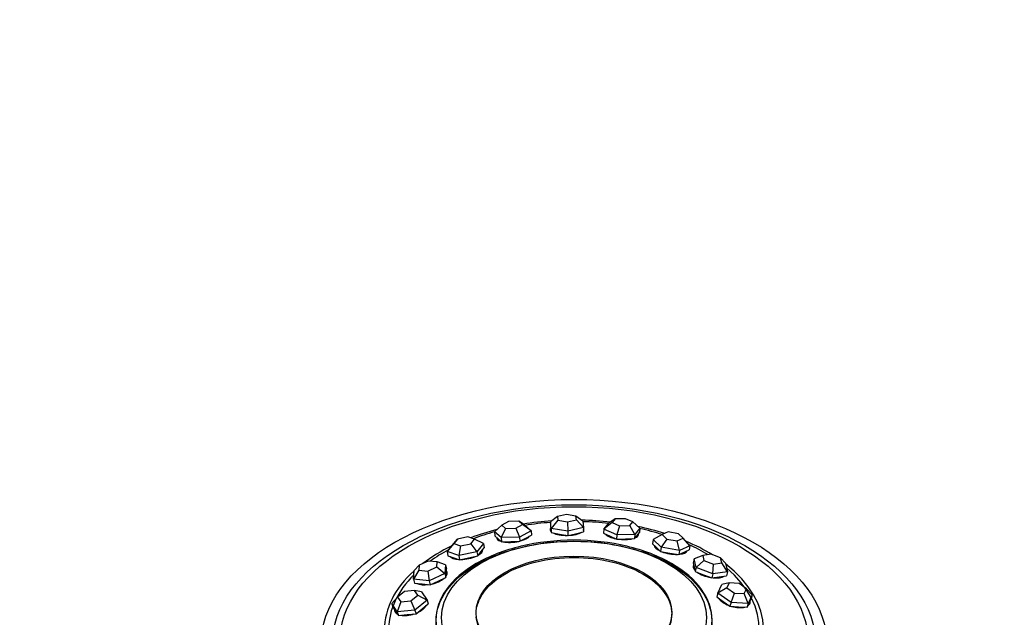
# Model space of a CAD drawing. Units: millimetres. Extents: x 0 to 1453, y 0 to 1728.
# Drawn here: x 336 to 422, y 504 to 556 of the extents above; entities that cross this region are included whole.
import ezdxf
from ezdxf import colors
from ezdxf.entities.mleader import LeaderData, LeaderLine
from ezdxf.math import Vec2, Vec3

# ---------------------------------------------------------------- set-up
doc = ezdxf.new("R2010")
doc.units = ezdxf.units.MM
doc.layers.add('DV7_Défaut', color=7, linetype='Continuous')
doc.layers.add('Défaut', color=7, linetype='Continuous')

# ---------------------------------------------------------------- blocks, each defined once
blk = doc.blocks.new('_DOT')
at = {"color": 0}
blk.add_line((0, 0), (-1, 0), dxfattribs=at)
at = {"color": 0, "const_width": 0.333}
blk.add_lwpolyline([(-0.1665, 0, 1), (0.1665, 0, 1)], format="xyb", close=True, dxfattribs=at)
blk = doc.blocks.new('SE6')
at = {"layer": 'DV7_Défaut', "color": 7, "linetype": 'Continuous'}
for p, q in [((383.827, 513.395), (383.046, 513.214)), ((384.645, 513.252), (383.827, 513.395)), ((378.784, 512.784), (378.201, 512.472)), ((379.691, 512.808), (378.784, 512.784)), ((379.433, 512.206), (380.016, 512.518)), ((380.016, 512.518), (379.691, 512.808)), ((380.184, 512.486), (379.691, 512.808)), ((380.752, 511.98), (380.016, 512.518)), ((383.046, 513.214), (382.439, 512.759)), ((382.439, 512.759), (382.444, 512.385)), ((382.504, 512.192), (382.439, 512.759)), ((383.083, 512.89), (382.504, 512.192)), ((383.046, 513.214), (383.083, 512.89)), ((383.083, 512.89), (383.901, 512.747)), ((383.901, 512.747), (384.682, 512.928)), ((383.901, 512.747), (383.935, 511.942)), ((384.682, 512.928), (384.645, 513.252)), ((385.237, 512.826), (384.645, 513.252)), ((385.302, 512.259), (384.682, 512.928)), ((385.237, 512.826), (385.302, 512.259)), ((387.792, 512.704), (387.078, 512.131)), ((387.078, 512.131), (387.524, 512.661)), ((388.047, 513.007), (387.524, 512.661)), ((388.047, 513.007), (387.792, 512.704)), ((387.792, 512.704), (388.431, 512.421)), ((388.941, 513.027), (388.047, 513.007)), ((389.58, 512.744), (388.941, 513.027)), ((389.325, 512.441), (389.58, 512.744)), ((390.207, 512.2), (389.58, 512.744)), ((378.201, 512.472), (377.575, 511.899)), ((377.575, 511.899), (377.612, 511.528)), ((378.144, 511.393), (377.575, 511.899)), ((378.526, 512.183), (378.144, 511.393)), ((378.201, 512.472), (378.526, 512.183)), ((378.526, 512.183), (379.433, 512.206)), ((379.433, 512.206), (379.732, 511.433)), ((380.752, 511.98), (379.732, 511.433)), ((380.184, 512.486), (380.752, 511.98)), ((380.752, 511.98), (380.789, 511.61)), ((382.444, 512.385), (382.476, 512.101)), ((382.475, 512.11), (382.477, 511.932)), ((382.476, 512.101), (382.508, 511.818)), ((382.504, 512.192), (382.508, 511.818)), ((383.935, 511.942), (382.504, 512.192)), ((382.508, 511.818), (383.224, 511.693)), ((383.224, 511.693), (383.939, 511.568)), ((385.302, 512.259), (383.935, 511.942)), ((383.935, 511.942), (383.939, 511.568)), ((383.939, 511.568), (384.623, 511.726)), ((384.623, 511.726), (385.306, 511.885)), ((385.302, 512.259), (385.306, 511.885)), ((387.078, 512.131), (387.049, 511.759)), ((387.049, 511.759), (387.608, 511.511)), ((388.196, 511.636), (387.078, 512.131)), ((388.431, 512.421), (388.196, 511.636)), ((389.761, 511.67), (388.196, 511.636)), ((388.431, 512.421), (389.325, 512.441)), ((389.761, 511.67), (389.325, 512.441)), ((389.761, 511.67), (389.732, 511.298)), ((390.207, 512.2), (389.761, 511.67)), ((389.955, 511.563), (390.178, 511.828)), ((390.207, 512.2), (390.178, 511.828)), ((392.141, 511.646), (391.369, 511.216)), ((392.66, 511.874), (392.141, 511.646)), ((392.141, 511.646), (392.532, 511.263)), ((393.57, 511.72), (392.66, 511.874)), ((393.962, 511.338), (393.57, 511.72)), ((373.459, 510.173), (374.022, 510.872)), ((374.035, 510.862), (373.459, 510.173)), ((374.022, 510.872), (374.357, 511.261)), ((374.357, 511.261), (374.035, 510.862)), ((374.035, 510.862), (374.613, 510.66)), ((375.256, 511.459), (374.357, 511.261)), ((374.613, 510.66), (375.512, 510.857)), ((375.834, 511.257), (375.256, 511.459)), ((375.512, 510.857), (375.834, 511.257)), ((375.512, 510.857), (376.043, 510.164)), ((376.606, 510.864), (375.834, 511.257)), ((376.606, 510.864), (376.043, 510.164)), ((376.606, 510.864), (376.672, 510.503)), ((377.612, 511.528), (377.897, 511.275)), ((377.816, 511.347), (377.826, 511.245)), ((377.897, 511.275), (378.181, 511.022)), ((379.732, 511.433), (378.144, 511.393)), ((378.144, 511.393), (378.181, 511.022)), ((378.181, 511.022), (378.975, 511.042)), ((378.975, 511.042), (379.769, 511.063)), ((379.732, 511.433), (379.769, 511.063)), ((379.769, 511.063), (380.279, 511.336)), ((380.279, 511.336), (380.789, 511.61)), ((387.608, 511.511), (388.167, 511.263)), ((388.196, 511.636), (388.167, 511.263)), ((388.167, 511.263), (388.95, 511.281)), ((388.95, 511.281), (389.732, 511.298)), ((389.732, 511.298), (389.955, 511.563)), ((389.995, 511.499), (390.004, 511.621)), ((391.369, 511.216), (391.31, 510.853)), ((391.31, 510.853), (391.653, 510.518)), ((392.054, 510.547), (391.369, 511.216)), ((392.532, 511.263), (392.054, 510.547)), ((392.532, 511.263), (393.443, 511.109)), ((393.443, 511.109), (393.962, 511.338)), ((393.648, 510.277), (393.443, 511.109)), ((394.556, 510.676), (393.962, 511.338)), ((373.459, 510.173), (373.525, 509.812)), ((374.47, 509.819), (373.459, 510.173)), ((374.613, 510.66), (374.47, 509.819)), ((376.043, 510.164), (374.47, 509.819)), ((376.043, 510.164), (376.109, 509.804)), ((376.109, 509.804), (376.39, 510.153)), ((376.39, 510.153), (376.672, 510.503)), ((376.509, 510.228), (376.498, 510.287)), ((391.499, 510.668), (391.492, 510.625)), ((391.653, 510.518), (391.995, 510.183)), ((392.054, 510.547), (391.995, 510.183)), ((391.995, 510.183), (392.792, 510.048)), ((393.648, 510.277), (392.054, 510.547)), ((392.792, 510.048), (393.589, 509.913)), ((393.648, 510.277), (393.589, 509.913)), ((393.589, 509.913), (394.043, 510.113)), ((394.556, 510.676), (393.648, 510.277)), ((394.043, 510.113), (394.497, 510.313)), ((394.256, 510.177), (394.261, 510.209)), ((394.556, 510.676), (394.497, 510.313)), ((396.386, 509.938), (395.659, 509.83)), ((397.214, 509.616), (396.386, 509.938)), ((371.82, 509.351), (371.026, 508.991)), ((372.587, 509.279), (371.82, 509.351)), ((372.562, 508.846), (372.587, 509.279)), ((373.313, 509.03), (372.587, 509.279)), ((373.525, 509.812), (374.03, 509.635)), ((373.753, 509.732), (373.754, 509.727)), ((374.03, 509.635), (374.535, 509.458)), ((374.47, 509.819), (374.535, 509.458)), ((374.535, 509.458), (375.322, 509.631)), ((375.322, 509.631), (376.109, 509.804)), ((394.913, 509.546), (394.831, 509.196)), ((394.831, 509.196), (394.919, 508.82)), ((395.659, 509.83), (394.913, 509.546)), ((395.091, 508.794), (394.913, 509.546)), ((395.76, 509.4), (395.091, 508.794)), ((395.659, 509.83), (395.76, 509.4)), ((395.76, 509.4), (396.588, 509.078)), ((396.54, 508.231), (396.588, 509.078)), ((396.588, 509.078), (397.315, 509.186)), ((397.315, 509.186), (397.214, 509.616)), ((397.636, 509.173), (397.214, 509.616)), ((397.813, 508.42), (397.315, 509.186)), ((397.636, 509.173), (397.813, 508.42)), ((371.001, 508.558), (370.537, 507.769)), ((370.537, 507.769), (370.582, 508.527)), ((370.582, 508.527), (371.026, 508.991)), ((371.026, 508.991), (371.001, 508.558)), ((371.001, 508.558), (371.768, 508.485)), ((371.768, 508.485), (372.562, 508.846)), ((371.768, 508.485), (371.88, 507.642)), ((373.268, 508.272), (371.88, 507.642)), ((372.562, 508.846), (373.268, 508.272)), ((373.313, 509.03), (373.268, 508.272)), ((373.268, 508.272), (373.355, 507.927)), ((373.313, 509.03), (373.4, 508.684)), ((373.355, 507.927), (373.378, 508.306)), ((373.378, 508.306), (373.4, 508.684)), ((373.413, 508.223), (373.381, 508.352)), ((394.903, 508.89), (394.877, 508.78)), ((394.919, 508.82), (395.008, 508.444)), ((395.091, 508.794), (395.008, 508.444)), ((395.008, 508.444), (395.733, 508.162)), ((396.54, 508.231), (395.091, 508.794)), ((396.54, 508.231), (396.458, 507.881)), ((397.813, 508.42), (396.54, 508.231)), ((397.813, 508.42), (397.73, 508.07)), ((370.537, 507.769), (370.624, 507.423)), ((371.88, 507.642), (370.537, 507.769)), ((370.624, 507.423), (371.295, 507.359)), ((371.88, 507.642), (371.967, 507.296)), ((371.967, 507.296), (372.661, 507.611)), ((372.661, 507.611), (373.355, 507.927)), ((395.733, 508.162), (396.458, 507.881)), ((396.458, 507.881), (397.094, 507.975)), ((397.094, 507.975), (397.73, 508.07)), ((397.965, 507.453), (397.326, 507.302)), ((397.965, 507.453), (397.765, 507.032)), ((398.821, 507.408), (397.965, 507.453)), ((399.477, 506.943), (398.821, 507.408)), ((369.755, 506.714), (369.153, 506.219)), ((370.629, 506.8), (369.755, 506.714)), ((370.902, 506.391), (370.629, 506.8)), ((371.229, 506.679), (370.629, 506.8)), ((371.229, 506.679), (371.707, 505.963)), ((371.295, 507.359), (371.967, 507.296)), ((396.977, 506.566), (396.879, 506.234)), ((396.977, 506.566), (397.326, 507.302)), ((397.765, 507.032), (396.977, 506.566)), ((398.125, 505.753), (396.977, 506.566)), ((397.765, 507.032), (398.421, 506.567)), ((398.125, 505.753), (398.421, 506.567)), ((398.421, 506.567), (399.278, 506.523)), ((399.278, 506.523), (399.477, 506.943)), ((399.624, 505.675), (399.278, 506.523)), ((399.974, 506.411), (399.477, 506.943)), ((368.646, 505.663), (369.153, 506.219)), ((368.646, 505.663), (368.746, 505.335)), ((369.124, 504.947), (368.646, 505.663)), ((369.426, 505.81), (369.124, 504.947)), ((369.153, 506.219), (369.426, 505.81)), ((369.426, 505.81), (370.301, 505.896)), ((370.301, 505.896), (370.902, 506.391)), ((370.301, 505.896), (370.655, 505.097)), ((371.707, 505.963), (370.655, 505.097)), ((370.902, 506.391), (371.707, 505.963)), ((371.707, 505.963), (371.806, 505.635)), ((396.879, 506.234), (397.454, 505.827)), ((397.454, 505.827), (398.028, 505.42)), ((398.125, 505.753), (398.028, 505.42)), ((399.624, 505.675), (398.125, 505.753)), ((399.527, 505.343), (399.702, 505.711)), ((399.624, 505.675), (399.527, 505.343)), ((399.974, 506.411), (399.624, 505.675)), ((399.673, 505.597), (399.714, 505.736)), ((399.702, 505.711), (399.876, 506.079)), ((399.974, 506.411), (399.876, 506.079)), ((368.746, 505.335), (368.985, 504.977)), ((368.953, 505.025), (368.986, 504.915)), ((368.985, 504.977), (369.224, 504.619)), ((370.655, 505.097), (369.124, 504.947)), ((369.124, 504.947), (369.224, 504.619)), ((370.655, 505.097), (370.754, 504.769)), ((370.754, 504.769), (371.28, 505.202)), ((371.28, 505.202), (371.806, 505.635)), ((398.028, 505.42), (398.777, 505.381)), ((398.777, 505.381), (399.527, 505.343)), ((369.224, 504.619), (369.989, 504.694)), ((369.989, 504.694), (370.754, 504.769))]:
    blk.add_line(p, q, dxfattribs=at)
for centre, major_axis in [((384.474, 502.007), (-22, 0)), ((384.474, 502.117), (-21, 0)), ((384.474, 502.324), (-20.345, 0)), ((384.474, 504.436), (-11.515, 0)), ((384.474, 504.875), (8.5, 0))]:
    blk.add_ellipse(centre, major_axis=major_axis, ratio=0.57735, dxfattribs=at)
for centre, major_axis, ratio, start_param, end_param in [((384.474, 503.4), (-16.466, 0), 0.57735, 4.82959, 4.983111), ((384.474, 503.491), (-16.088, 0), 0.57735, 4.839173, 4.979688), ((384.474, 503.4), (-16.466, 0), 0.57735, 4.519666, 4.672182), ((384.474, 503.491), (-16.088, 0), 0.57735, 4.524128, 4.66455), ((384.474, 503.4), (-16.466, 0), 0.57735, -1.152052, -0.994693), ((384.474, 503.491), (-16.088, 0), 0.57735, -1.12772, -0.996677), ((383.875, 512.092), (1.467, 0.016), 0.351368, 2.863406, 3.491874), ((383.877, 511.947), (1.467, 0.016), 0.351368, -3.450974, -3.282223), ((383.877, 511.947), (1.4, 0.016), 0.351368, 3.141593, 3.162649), ((383.875, 512.092), (1.467, 0.016), 0.351368, 3.731706, 4.717969), ((383.875, 512.092), (1.467, 0.016), 0.351368, 4.785246, 5.758825), ((383.875, 512.092), (1.467, 0.016), 0.351368, 0, 0.231824), ((383.877, 511.947), (1.467, 0.016), 0.351368, 0.14063, 0.231824), ((383.875, 512.092), (1.467, 0.016), 0.351368, 6.051361, 6.283185), ((388.61, 511.751), (1.463, -0.114), 0.359807, 3.477419, 4.395422), ((388.599, 511.608), (1.463, -0.114), 0.359807, 0.136837, 0.271738), ((384.474, 503.4), (-16.466, 0), 0.57735, 4.212718, 4.367735), ((388.61, 511.751), (1.463, -0.114), 0.359807, 0, 0.113273), ((384.474, 503.491), (-16.088, 0), 0.57735, 4.214631, 4.348162), ((379.205, 511.527), (1.46, 0.145), 0.365369, 3.086393, 3.845819), ((379.219, 511.384), (1.46, 0.145), 0.365369, -3.384471, -3.27602), ((379.219, 511.384), (1.393, 0.139), 0.365369, 3.141593, 3.176798), ((379.205, 511.527), (1.46, 0.145), 0.365369, 4.010842, 5.015764), ((379.205, 511.527), (1.46, 0.145), 0.365369, 5.113267, 6.007734), ((379.219, 511.384), (1.393, 0.139), 0.365369, 6.24798, 6.283185), ((388.61, 511.751), (1.463, -0.114), 0.359807, 4.481098, 5.486139), ((388.61, 511.751), (1.463, -0.114), 0.359807, 5.665173, 6.283185), ((388.599, 511.608), (1.396, -0.109), 0.359807, 6.253562, 6.283185), ((384.474, 503.4), (-16.466, 0), 0.57735, 3.893666, 4.08029), ((384.474, 503.4), (-16.466, 0), 0.57735, -0.869977, -0.647466), ((384.474, 503.491), (-16.088, 0), 0.57735, -0.827232, -0.680744), ((375.106, 510.116), (1.444, 0.263), 0.400292, 5.457581, 6.224502), ((375.131, 509.977), (1.377, 0.251), 0.400292, 6.213849, 6.283185), ((375.131, 509.977), (1.444, 0.263), 0.400292, 0.12072, 0.170666), ((392.897, 510.541), (1.449, -0.235), 0.389771, 3.240853, 4.054262), ((392.874, 510.401), (1.382, -0.224), 0.389771, 3.141593, 3.200786), ((392.897, 510.541), (1.449, -0.235), 0.389771, 4.201082, 5.188428), ((392.897, 510.541), (1.449, -0.235), 0.389771, 5.329616, 6.15429), ((392.874, 510.401), (1.382, -0.224), 0.389771, 6.223992, 6.283185), ((384.474, 503.491), (-16.088, 0), 0.57735, 3.902858, 4.041505), ((384.474, 503.4), (-16.466, 0), 0.57735, 0, 3.784477), ((375.106, 510.116), (1.444, 0.263), 0.400292, 3.335131, 4.175339), ((375.131, 509.977), (1.377, 0.251), 0.400292, 3.141593, 3.210929), ((375.106, 510.116), (1.444, 0.263), 0.400292, 4.314185, 5.304112), ((384.474, 503.4), (-16.466, 0), 0.57735, 5.716725, 6.283185), ((384.474, 503.491), (-16.088, 0), 0.57735, 0, 3.743411), ((372.022, 508.014), (1.423, 0.359), 0.452353, 5.808917, 6.283185), ((372.056, 507.881), (1.423, 0.359), 0.452353, 0.1039, 0.27079), ((372.022, 508.014), (1.423, 0.359), 0.452353, 0, 0.190055), ((372.056, 507.881), (1.358, 0.342), 0.452353, 6.184129, 6.283185), ((396.271, 508.593), (1.428, -0.337), 0.438013, 3.009904, 3.703956), ((396.239, 508.458), (1.428, -0.337), 0.438013, 2.892885, 3.033418), ((396.239, 508.458), (1.363, -0.322), 0.438013, 3.141593, 3.2467), ((396.271, 508.593), (1.428, -0.337), 0.438013, 3.937828, 4.870427), ((384.474, 503.491), (-16.088, 0), 0.57735, 5.757419, 6.283185), ((372.022, 508.014), (1.423, 0.359), 0.452353, 3.609214, 4.484153), ((372.022, 508.014), (1.423, 0.359), 0.452353, 4.636356, 5.551406), ((396.271, 508.593), (1.428, -0.337), 0.438013, 5.01632, 5.88633), ((398.367, 506.118), (1.408, -0.412), 0.499305, 2.973358, 3.241979), ((398.367, 506.118), (1.408, -0.412), 0.499305, 3.680391, 4.537268), ((398.367, 506.118), (1.408, -0.412), 0.499305, 5.884737, 6.283185), ((398.329, 505.99), (1.408, -0.412), 0.499305, 0.09141, 0.282216), ((398.367, 506.118), (1.408, -0.412), 0.499305, 0, 0.238526), ((370.287, 505.448), (1.404, 0.426), 0.51591, 2.966659, 3.643933), ((370.326, 505.321), (1.404, 0.426), 0.51591, 2.891561, 3.054134), ((370.326, 505.321), (1.34, 0.406), 0.51591, 3.141593, 3.320547), ((370.287, 505.448), (1.404, 0.426), 0.51591, 4.972897, 5.809172), ((398.367, 506.118), (1.408, -0.412), 0.499305, 4.717335, 5.594719), ((398.329, 505.99), (1.344, -0.393), 0.499305, 6.120212, 6.283185), ((370.287, 505.448), (1.404, 0.426), 0.51591, 3.906488, 4.781186)]:
    blk.add_ellipse(centre, major_axis=major_axis, ratio=ratio, start_param=start_param, end_param=end_param, dxfattribs=at)
for points, knots in [([(392.959, 509.131), (394.07, 508.49), (394.96, 507.721), (396.162, 506.046), (396.474, 505.139), (396.474, 503.325), (396.162, 502.419), (394.96, 500.743), (394.07, 499.974), (391.849, 498.692), (390.518, 498.178), (387.615, 497.484), (386.045, 497.304), (382.903, 497.304), (381.333, 497.484), (378.431, 498.178), (377.1, 498.692), (374.878, 499.974), (373.989, 500.743), (372.786, 502.419), (372.474, 503.325), (372.474, 505.139), (372.786, 506.046), (373.989, 507.721), (374.878, 508.49), (377.1, 509.772), (378.431, 510.286), (381.333, 510.98), (382.903, 511.16), (386.045, 511.16), (387.615, 510.98), (390.518, 510.286), (391.849, 509.772), (392.959, 509.131)], [0, 0, 0, 0, 0.0625, 0.0625, 0.125, 0.125, 0.1875, 0.1875, 0.25, 0.25, 0.3125, 0.3125, 0.375, 0.375, 0.4375, 0.4375, 0.5, 0.5, 0.5625, 0.5625, 0.625, 0.625, 0.6875, 0.6875, 0.75, 0.75, 0.8125, 0.8125, 0.875, 0.875, 0.9375, 0.9375, 1, 1, 1, 1]), ([(372.635, 503.099), (372.542, 503.448), (372.495, 503.8), (372.495, 505.058), (372.807, 505.963), (374.007, 507.635), (374.895, 508.402), (377.112, 509.683), (378.441, 510.195), (381.339, 510.888), (382.906, 511.068), (386.042, 511.068), (387.61, 510.888), (390.507, 510.195), (391.836, 509.683), (392.945, 509.043)], [0, 0, 0, 0, 0.060919, 0.060919, 0.217433, 0.217433, 0.373946, 0.373946, 0.53046, 0.53046, 0.686973, 0.686973, 0.843487, 0.843487, 1, 1, 1, 1]), ([(376.047, 505.383), (376.292, 506.447), (377.148, 507.464), (380.037, 509.132), (382.249, 509.661), (386.699, 509.661), (388.911, 509.132), (390.485, 508.224)], [0, 0, 0, 0, 0.294791, 0.294791, 0.647396, 0.647396, 1, 1, 1, 1]), ([(390.485, 508.224), (392.058, 507.315), (392.974, 506.038), (392.974, 503.469), (392.058, 502.192), (388.911, 500.375), (386.699, 499.846), (382.249, 499.846), (380.037, 500.375), (376.987, 502.136), (376.09, 503.312), (375.985, 504.516)], [0, 0, 0, 0, 0.202502, 0.202502, 0.405004, 0.405004, 0.607506, 0.607506, 0.810008, 0.810008, 1, 1, 1, 1]), ([(392.945, 509.043), (394.053, 508.402), (394.941, 507.635), (396.141, 505.963), (396.453, 505.058), (396.453, 503.8), (396.406, 503.448), (396.313, 503.101)], [0, 0, 0, 0, 0.4186318, 0.4186318, 0.8372636, 0.8372636, 1, 1, 1, 1])]:
    blk.add_open_spline(points, degree=3, knots=knots, dxfattribs=at)

msp = doc.modelspace()

# ---------------------------------------------------------------- block references
at = {"layer": 'Défaut'}
msp.add_blockref('SE6', (0, 0), dxfattribs=at)

# ---------------------------------------------------------------- leaders
at = {"layer": 'Défaut', "color": 7, "linetype": 'Continuous'}
ml = msp.add_multileader_mtext('Standard', dxfattribs=at)
ml.set_content('{\\pxsm0.9;\\fSolid Edge ISO|b1||i0||c0|p34;\\W1.;22/05/2014\\P}', color=256)
ml.set_leader_properties()
ml.set_arrow_properties(name='DOT')
ml.build(insert=Vec2(0, 0))
ml.multileader.update_dxf_attribs({"leader_type": 0, "dogleg_length": 0, "arrow_head_size": 12})
ctx = ml.context
ctx.base_point, ctx.char_height, ctx.arrow_head_size, ctx.landing_gap_size = Vec3(1139.398, 1721.048), 12, 12, 4.2
notes = []
notes.append((ctx, [(0, (0, 0, 0), (0, 0), (1, 0), 1, [])]))
ctx.mtext.insert = Vec3(1141.398, 1727.168)
ml = msp.add_multileader_mtext('Standard', dxfattribs=at)
ml.set_content('{\\pxsm0.9;\\fArial|b1||i0||c0|p34;\\W1.;112BG\\P}', color=256)
ml.set_leader_properties()
ml.set_arrow_properties(name='DOT')
ml.build(insert=Vec2(0, 0))
ml.multileader.update_dxf_attribs({"leader_type": 0, "dogleg_length": 0, "arrow_head_size": 12})
ctx = ml.context
ctx.base_point, ctx.char_height, ctx.arrow_head_size, ctx.landing_gap_size = Vec3(420.271, 1720.881), 12, 12, 4.2
notes.append((ctx, [(0, (0, 0, 0), (0, 0), (1, 0), 1, [])]))
ctx.mtext.insert = Vec3(422.271, 1726.983)
for ctx, leaders in notes:
    for number, flags, end, landing, length, lines in leaders:
        leader = LeaderData()
        leader.index, (leader.has_last_leader_line, leader.has_dogleg_vector, leader.attachment_direction) = number, flags
        leader.last_leader_point, leader.dogleg_vector, leader.dogleg_length = Vec3(end), Vec3(landing), length
        for number, points, colour, breaks in lines:
            line = LeaderLine()
            line.index, line.vertices, line.color, line.breaks = number, Vec3.list(points), colors.encode_raw_color(colour), breaks
            leader.lines.append(line)
        ctx.leaders.append(leader)

doc.saveas('drawing.dxf')
